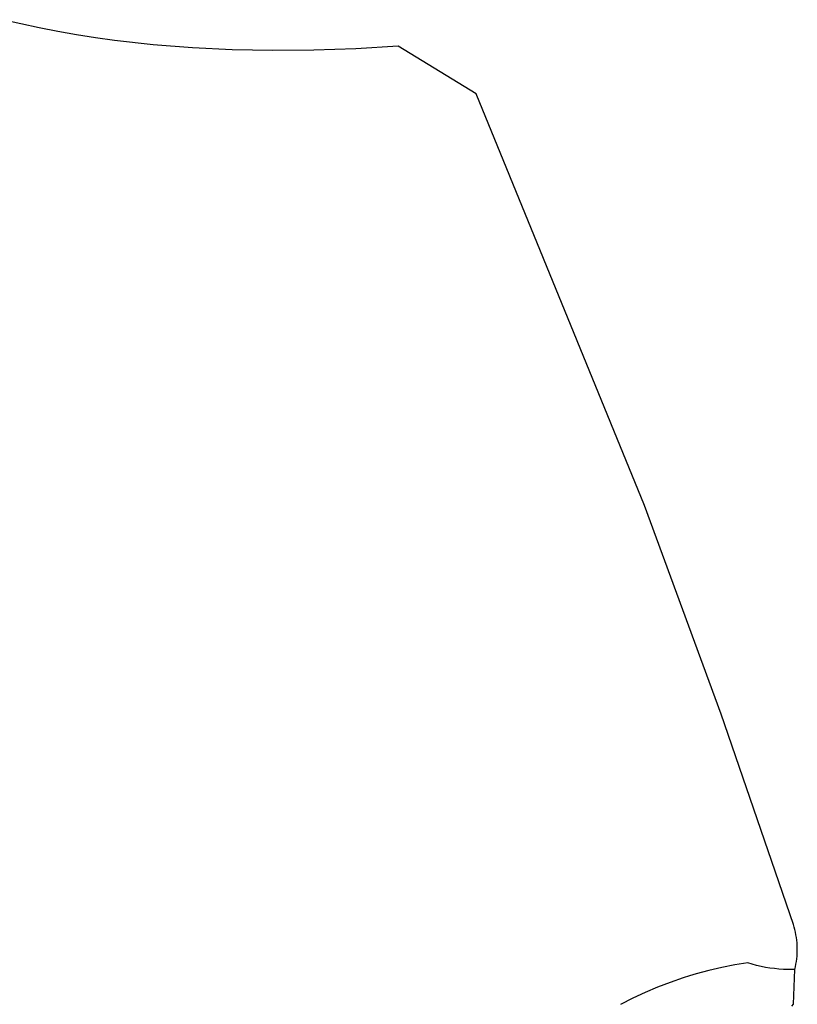
# Model space of a CAD drawing. Units: millimetres. Extents: x -132 to 113, y -225 to 245.
# Drawn here: x -98 to -68, y 198 to 235 of the extents above; entities that cross this region are included whole.
import ezdxf

# ---------------------------------------------------------------- set-up
doc = ezdxf.new("R2010")
doc.units = ezdxf.units.MM
doc.header["$MEASUREMENT"] = 0
doc.layers.add('Default', color=7, linetype='Continuous', true_color=0x000000)

msp = doc.modelspace()

# ---------------------------------------------------------------- linework, layer by layer
at = {"layer": 'Default', "color": 7, "true_color": 0xffffff}
for p, q in [((-97.798, 234.92), (-98.489, 235.082)), ((-97.1, 234.771), (-97.798, 234.92)), ((-96.396, 234.634), (-97.1, 234.771)), ((-95.686, 234.51), (-96.396, 234.634)), ((-94.97, 234.398), (-95.686, 234.51)), ((-94.248, 234.298), (-94.97, 234.398)), ((-92.785, 234.134), (-94.248, 234.298)), ((-91.298, 234.016), (-92.785, 234.134)), ((-89.786, 233.943), (-91.298, 234.016)), ((-88.251, 233.914), (-89.786, 233.943)), ((-85.11, 233.981), (-86.692, 233.927)), ((-83.506, 234.075), (-85.11, 233.981)), ((-80.546, 232.279), (-83.506, 234.075)), ((-86.692, 233.927), (-88.251, 233.914)), ((-74.168, 216.678), (-80.546, 232.279)), ((-71.258, 208.769), (-74.168, 216.678)), ((-68.529, 200.795), (-71.258, 208.769)), ((-68.499, 200.698), (-68.529, 200.795)), ((-68.472, 200.6), (-68.499, 200.698)), ((-68.449, 200.502), (-68.472, 200.6)), ((-68.429, 200.402), (-68.449, 200.502)), ((-68.412, 200.302), (-68.429, 200.402)), ((-68.399, 200.202), (-68.412, 200.302)), ((-68.389, 200.101), (-68.399, 200.202)), ((-68.382, 199.999), (-68.389, 200.101)), ((-68.379, 199.898), (-68.382, 199.999)), ((-68.39, 199.594), (-68.383, 199.695)), ((-68.383, 199.695), (-68.379, 199.797)), ((-68.379, 199.797), (-68.379, 199.898)), ((-70.744, 199.261), (-71.237, 199.164)), ((-70.249, 199.341), (-70.744, 199.261)), ((-70.085, 199.29), (-70.249, 199.341)), ((-69.92, 199.245), (-70.085, 199.29)), ((-69.753, 199.206), (-69.92, 199.245)), ((-68.452, 199.193), (-68.432, 199.293)), ((-68.432, 199.293), (-68.414, 199.393)), ((-68.414, 199.393), (-68.4, 199.493)), ((-68.4, 199.493), (-68.39, 199.594)), ((-72.211, 198.921), (-72.458, 198.848)), ((-71.969, 198.988), (-72.211, 198.921)), ((-71.726, 199.051), (-71.969, 198.988)), ((-71.237, 199.164), (-71.726, 199.051)), ((-69.584, 199.172), (-69.753, 199.206)), ((-69.415, 199.144), (-69.584, 199.172)), ((-69.245, 199.122), (-69.415, 199.144)), ((-69.074, 199.106), (-69.245, 199.122)), ((-68.903, 199.096), (-69.074, 199.106)), ((-68.731, 199.091), (-68.903, 199.096)), ((-68.56, 199.093), (-68.731, 199.091)), ((-68.476, 199.095), (-68.56, 199.093)), ((-68.521, 197.771), (-68.476, 199.095)), ((-68.476, 199.095), (-68.452, 199.193)), ((-73.191, 198.601), (-73.672, 198.416)), ((-72.704, 198.77), (-73.191, 198.601)), ((-72.458, 198.848), (-72.704, 198.77)), ((-74.147, 198.215), (-74.616, 197.999)), ((-73.672, 198.416), (-74.147, 198.215)), ((-74.616, 197.999), (-75.078, 197.769)), ((-68.587, 197.704), (-68.521, 197.771))]:
    msp.add_line(p, q, dxfattribs=at)

doc.saveas('drawing.dxf')
